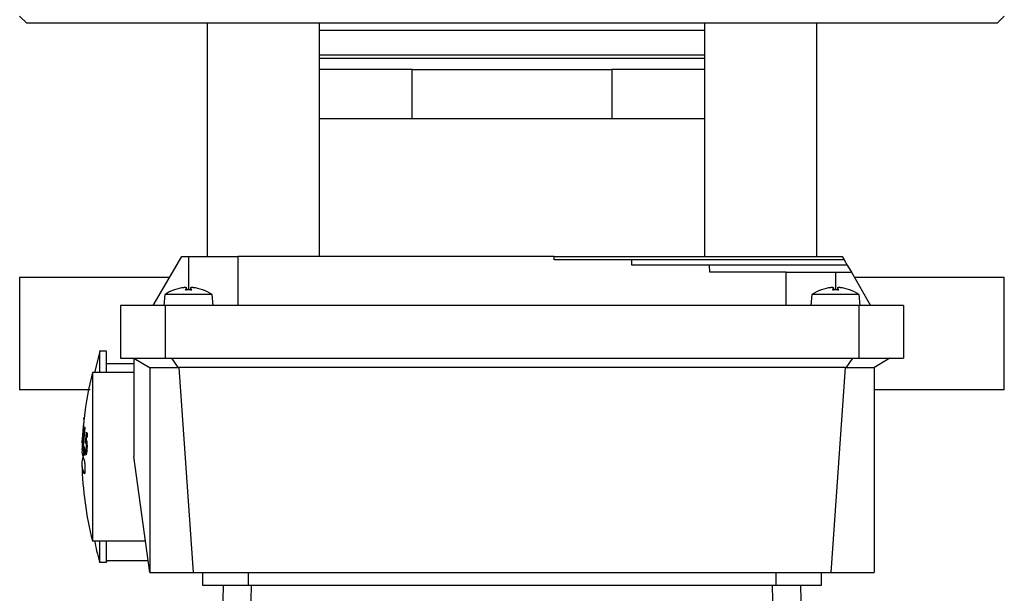
# Model space of a CAD drawing. Units: millimetres. Extents: x 48 to 4992, y 48 to 3516.
# Drawn here: x 1394 to 1534, y 2867 to 2948 of the extents above; entities that cross this region are included whole.
import ezdxf

# ---------------------------------------------------------------- set-up
doc = ezdxf.new("R2010")
doc.units = ezdxf.units.MM
doc.header["$LTSCALE"] = 12

msp = doc.modelspace()

# ---------------------------------------------------------------- linework, layer by layer
at = {"color": 7, "linetype": 'Continuous', "lineweight": 25}
for p, q in [((1394.21, 2948.94), (1395.21, 2947.94)), ((1533.21, 2947.94), (1534.21, 2948.94)), ((1415.42, 2947.94), (1395.21, 2947.94)), ((1533.21, 2947.94), (1415.42, 2947.94)), ((1420.86, 2947.94), (1420.86, 2914.74)), ((1436.86, 2914.74), (1436.86, 2947.94)), ((1491.57, 2947.94), (1491.57, 2914.74)), ((1507.57, 2914.74), (1507.57, 2947.94)), ((1436.86, 2946.94), (1491.57, 2946.94)), ((1436.86, 2943.44), (1464.21, 2943.44)), ((1436.86, 2942.94), (1491.57, 2942.94)), ((1464.21, 2943.44), (1491.57, 2943.44)), ((1450.03, 2941.34), (1436.86, 2941.34)), ((1450.03, 2934.34), (1450.03, 2941.34)), ((1450.03, 2941.34), (1451.57, 2941.34)), ((1451.57, 2941.34), (1476.86, 2941.34)), ((1476.86, 2941.34), (1478.4, 2941.34)), ((1478.4, 2941.34), (1478.4, 2934.34)), ((1491.57, 2941.34), (1478.4, 2941.34)), ((1450.03, 2934.34), (1436.86, 2934.34)), ((1464.21, 2934.34), (1450.03, 2934.34)), ((1478.4, 2934.34), (1464.21, 2934.34)), ((1491.57, 2934.34), (1478.4, 2934.34)), ((1413.21, 2907.74), (1417.26, 2914.74)), ((1417.26, 2914.74), (1418.21, 2914.74)), ((1418.21, 2914.74), (1418.21, 2909.99)), ((1470.23, 2914.74), (1425.21, 2914.74)), ((1425.21, 2914.74), (1425.21, 2907.74)), ((1458.21, 2914.74), (1458.21, 2914.74)), ((1470.21, 2914.74), (1470.21, 2914.74)), ((1470.23, 2914.24), (1470.23, 2914.74)), ((1481.24, 2914.24), (1470.23, 2914.24)), ((1481.21, 2914.24), (1481.21, 2914.24)), ((1481.26, 2913.49), (1481.24, 2914.24)), ((1492.29, 2913.49), (1481.26, 2913.49)), ((1492.21, 2913.49), (1492.21, 2913.49)), ((1492.36, 2912.49), (1492.29, 2913.49)), ((1511.17, 2914.74), (1511.46, 2914.24)), ((1511.46, 2914.24), (1511.89, 2913.49)), ((1511.89, 2913.49), (1512.47, 2912.49)), ((1503.21, 2912.49), (1492.36, 2912.49)), ((1503.21, 2907.74), (1503.21, 2912.49)), ((1510.21, 2912.49), (1512.47, 2912.49)), ((1510.21, 2912.49), (1510.21, 2909.99)), ((1512.47, 2912.49), (1515.21, 2907.74)), ((1394.21, 2911.74), (1394.21, 2895.74)), ((1415.52, 2911.74), (1394.21, 2911.74)), ((1534.21, 2911.74), (1512.91, 2911.74)), ((1534.21, 2895.74), (1534.21, 2911.74)), ((1414.85, 2909.31), (1414.71, 2907.74)), ((1421.58, 2909.31), (1414.85, 2909.31)), ((1416.22, 2909.98), (1416.18, 2909.98)), ((1417.24, 2910.25), (1416.22, 2909.98)), ((1416.25, 2909.99), (1416.24, 2909.99)), ((1417.81, 2909.98), (1417.91, 2910.25)), ((1418.61, 2909.99), (1417.81, 2909.99)), ((1418.62, 2909.98), (1417.81, 2909.98)), ((1417.94, 2909.99), (1417.91, 2910.3)), ((1417.91, 2910.25), (1417.93, 2909.99)), ((1418.52, 2910.3), (1418.49, 2909.99)), ((1418.52, 2910.25), (1418.5, 2909.99)), ((1418.52, 2910.3), (1418.52, 2910.3)), ((1418.52, 2910.25), (1418.62, 2909.98)), ((1420.21, 2909.98), (1419.19, 2910.25)), ((1420.19, 2909.99), (1420.18, 2909.99)), ((1420.25, 2909.98), (1420.21, 2909.98)), ((1421.71, 2907.74), (1421.58, 2909.31)), ((1506.85, 2909.31), (1506.71, 2907.74)), ((1513.58, 2909.31), (1506.85, 2909.31)), ((1508.22, 2909.98), (1508.18, 2909.98)), ((1509.24, 2910.25), (1508.22, 2909.98)), ((1508.25, 2909.99), (1508.24, 2909.99)), ((1509.81, 2909.98), (1509.91, 2910.25)), ((1510.61, 2909.99), (1509.81, 2909.99)), ((1510.62, 2909.98), (1509.81, 2909.98)), ((1509.94, 2909.99), (1509.91, 2910.3)), ((1509.91, 2910.25), (1509.93, 2909.99)), ((1510.52, 2910.3), (1510.49, 2909.99)), ((1510.52, 2910.25), (1510.5, 2909.99)), ((1510.52, 2910.3), (1510.52, 2910.3)), ((1510.52, 2910.25), (1510.62, 2909.98)), ((1512.21, 2909.98), (1511.19, 2910.25)), ((1512.19, 2909.99), (1512.18, 2909.99)), ((1512.25, 2909.98), (1512.21, 2909.98)), ((1513.71, 2907.74), (1513.58, 2909.31)), ((1414.88, 2907.74), (1408.56, 2907.74)), ((1408.56, 2907.74), (1408.56, 2900.24)), ((1513.54, 2907.74), (1414.88, 2907.74)), ((1414.88, 2907.74), (1414.88, 2900.24)), ((1519.86, 2907.74), (1513.54, 2907.74)), ((1513.54, 2907.74), (1513.54, 2900.24)), ((1519.86, 2907.74), (1519.86, 2900.24)), ((1405.59, 2901.21), (1404.84, 2898.24)), ((1406.56, 2901.24), (1405.56, 2901.24)), ((1410.46, 2899.44), (1406.56, 2899.44)), ((1408.56, 2900.24), (1414.88, 2900.24)), ((1410.46, 2900.24), (1412.78, 2898.9)), ((1410.46, 2900.24), (1410.46, 2886.24)), ((1414.88, 2900.24), (1513.54, 2900.24)), ((1415.81, 2900.24), (1416.77, 2898.9)), ((1512.62, 2900.24), (1511.66, 2898.9)), ((1513.54, 2900.24), (1519.86, 2900.24)), ((1517.96, 2900.24), (1515.65, 2898.9)), ((1410.46, 2898.24), (1404.56, 2898.24)), ((1404.56, 2898.24), (1404.56, 2886.24)), ((1412.71, 2898.94), (1412.71, 2869.74)), ((1416.77, 2898.9), (1412.78, 2898.9)), ((1416.83, 2898.94), (1416.77, 2898.9)), ((1511.6, 2898.94), (1416.83, 2898.94)), ((1416.83, 2898.94), (1418.87, 2869.74)), ((1511.6, 2898.94), (1509.56, 2869.74)), ((1511.6, 2898.94), (1511.66, 2898.9)), ((1515.65, 2898.9), (1511.66, 2898.9)), ((1515.71, 2898.94), (1515.71, 2869.74)), ((1404.25, 2895.74), (1394.21, 2895.74)), ((1534.21, 2895.74), (1515.71, 2895.74)), ((1403.37, 2891.69), (1403.25, 2891.69)), ((1403.33, 2891.35), (1403.31, 2891.35)), ((1403.21, 2889.98), (1403.15, 2889.11)), ((1403.18, 2889.23), (1403.27, 2890.55)), ((1403.31, 2890.02), (1403.19, 2889.14)), ((1403.29, 2890.91), (1403.21, 2889.98)), ((1403.27, 2890.43), (1403.21, 2889.46)), ((1403.21, 2889.46), (1403.3, 2890.13)), ((1403.22, 2887.84), (1403.37, 2889.81)), ((1403.47, 2890.38), (1403.25, 2887.73)), ((1403.27, 2890.55), (1403.27, 2890.43)), ((1403.3, 2890.13), (1403.31, 2890.02)), ((1403.34, 2889.95), (1403.37, 2890.22)), ((1403.37, 2889.81), (1403.34, 2889.95)), ((1403.45, 2890.47), (1403.47, 2890.38)), ((1403.57, 2888.19), (1403.72, 2889.71)), ((1403.72, 2889.71), (1403.86, 2889.42)), ((1403.11, 2888.35), (1403.18, 2889.23)), ((1403.11, 2888.56), (1403.12, 2888.56)), ((1403.12, 2888.23), (1403.11, 2888.35)), ((1403.17, 2888.91), (1403.12, 2888.23)), ((1403.13, 2888.9), (1403.14, 2888.9)), ((1403.14, 2887.94), (1403.17, 2888.91)), ((1403.19, 2889.14), (1403.15, 2887.81)), ((1403.73, 2889.26), (1403.65, 2888.47)), ((1403.65, 2888.47), (1403.69, 2888.42)), ((1403.86, 2888.42), (1403.69, 2888.42)), ((1403.86, 2889), (1403.73, 2889.26)), ((1403.86, 2889), (1403.86, 2889.42)), ((1403.15, 2887.81), (1403.14, 2887.94)), ((1403.18, 2887.68), (1403.19, 2887.98)), ((1403.28, 2887.29), (1403.18, 2887.68)), ((1403.26, 2887.68), (1403.18, 2887.68)), ((1403.19, 2887.98), (1403.22, 2887.84)), ((1403.25, 2887.73), (1403.29, 2887.59)), ((1403.4, 2887.73), (1403.25, 2887.73)), ((1403.29, 2887.59), (1403.28, 2887.29)), ((1403.29, 2886.43), (1403.38, 2887.63)), ((1403.44, 2887.49), (1403.32, 2886.35)), ((1403.38, 2887.63), (1403.44, 2887.49)), ((1403.47, 2886.9), (1403.49, 2887.32)), ((1403.49, 2887.32), (1403.5, 2887.31)), ((1403.5, 2887.31), (1403.53, 2887.07)), ((1403.53, 2887.07), (1403.58, 2886.86)), ((1403.65, 2888.1), (1403.57, 2888.19)), ((1403.58, 2886.84), (1403.63, 2886.84)), ((1403.32, 2886.35), (1403.29, 2886.43)), ((1403.56, 2886.48), (1403.61, 2886.48)), ((1404.56, 2886.24), (1404.56, 2874.24)), ((1412.71, 2869.74), (1410.46, 2886.24)), ((1404.56, 2874.24), (1412.1, 2874.24)), ((1406.56, 2871.44), (1412.48, 2871.44)), ((1405.56, 2871.24), (1406.56, 2871.24)), ((1412.71, 2869.74), (1418.87, 2869.74)), ((1418.87, 2869.74), (1509.56, 2869.74)), ((1420.21, 2869.74), (1420.21, 2867.94)), ((1426.71, 2869.74), (1426.71, 2867.94)), ((1501.71, 2869.74), (1501.71, 2867.94)), ((1508.21, 2867.94), (1508.21, 2869.74)), ((1509.56, 2869.74), (1515.71, 2869.74)), ((1422.81, 2853.43), (1423.19, 2867.94)), ((1426.71, 2867.94), (1501.71, 2867.94)), ((1426.87, 2855.79), (1427.19, 2867.94)), ((1501.56, 2855.79), (1501.24, 2867.94)), ((1505.24, 2867.94), (1505.62, 2853.43))]:
    msp.add_line(p, q, dxfattribs=at)
at = {"color": 7, "linetype": 'Continuous', "lineweight": 25, "flags": 128}
msp.add_lwpolyline([(1403.17, 2889.51), (1403.17, 2889.37), (1403.15, 2889.09)], dxfattribs=at)
at = {"color": 7, "linetype": 'Continuous', "lineweight": 25}
for centre, radius, start, end in [((1418.21, 2904.34), 6, 109.8218, 124.0872), ((1416.24, 2909.82), 0.174, 90, 109.8218), ((1420.19, 2909.82), 0.174, 70.1782, 90), ((1418.21, 2904.34), 6, 55.9128, 70.1782), ((1510.21, 2904.34), 6, 109.8218, 124.0872), ((1508.24, 2909.82), 0.174, 90, 109.8218), ((1512.19, 2909.82), 0.174, 70.1782, 90), ((1510.21, 2904.34), 6, 55.9128, 70.1782), ((1451.81, 2886.24), 48.75, 165.75, 173.5825), ((1451.81, 2886.24), 48.75, 173.9824, 174.7682), ((1451.81, 2886.24), 48.75, 177.1861, 178.7806), ((1451.81, 2886.24), 48.75, 181.2189, 194.25)]:
    msp.add_arc(centre, radius, start, end, dxfattribs=at)
for points in [[(1418.21, 2914.74), (1419.13, 2914.74), (1420.97, 2914.74), (1423.28, 2914.74), (1424.9, 2914.74), (1425.11, 2914.74), (1425.21, 2914.74)], [(1503.21, 2912.49), (1503.32, 2912.49), (1503.53, 2912.49), (1505.15, 2912.49), (1507.46, 2912.49), (1509.3, 2912.49), (1510.21, 2912.49)], [(1420.21, 2867.94), (1420.31, 2867.94), (1420.51, 2867.94), (1422.01, 2867.94), (1424.16, 2867.94), (1425.86, 2867.94), (1426.71, 2867.94)], [(1501.71, 2867.94), (1502.57, 2867.94), (1504.27, 2867.94), (1506.42, 2867.94), (1507.92, 2867.94), (1508.12, 2867.94), (1508.21, 2867.94)]]:
    msp.add_open_spline(points, degree=3, dxfattribs=at)
for points, knots in [([(1470.25, 2914.74), (1470.26, 2914.74), (1470.28, 2914.74), (1470.79, 2914.74), (1471.7, 2914.74), (1473.02, 2914.74), (1474.71, 2914.74), (1476.77, 2914.74), (1479.17, 2914.74), (1481.88, 2914.74), (1484.89, 2914.74), (1488.15, 2914.74), (1491.64, 2914.74), (1495.33, 2914.74), (1499.16, 2914.74), (1503.11, 2914.74), (1507.12, 2914.74), (1509.82, 2914.74), (1511.17, 2914.74)], [0, 0, 0, 0, 0.048416, 0.111855, 0.175294, 0.238733, 0.302172, 0.365611, 0.42905, 0.492489, 0.555928, 0.619366, 0.682805, 0.746244, 0.809683, 0.873122, 0.936561, 1, 1, 1, 1]), ([(1511.46, 2914.24), (1509.46, 2914.24), (1505.45, 2914.24), (1499.62, 2914.24), (1494.25, 2914.24), (1489.56, 2914.24), (1485.75, 2914.24), (1483.02, 2914.24), (1481.43, 2914.24), (1481.35, 2914.24), (1481.32, 2914.24)], [0, 0, 0, 0, 0.128327, 0.256653, 0.38498, 0.513306, 0.641633, 0.769959, 0.898286, 1, 1, 1, 1]), ([(1511.89, 2913.49), (1510.57, 2913.49), (1507.93, 2913.49), (1504.06, 2913.49), (1500.49, 2913.49), (1497.39, 2913.49), (1494.89, 2913.49), (1493.17, 2913.49), (1492.27, 2913.49), (1492.31, 2913.49), (1492.32, 2913.49)], [0, 0, 0, 0, 0.132019, 0.264037, 0.396056, 0.528075, 0.660093, 0.792112, 0.924131, 1, 1, 1, 1]), ([(1417.91, 2910.25), (1417.91, 2910.26), (1417.92, 2910.27), (1417.88, 2910.29), (1417.83, 2910.3), (1417.74, 2910.3), (1417.64, 2910.3), (1417.52, 2910.29), (1417.38, 2910.27), (1417.29, 2910.26), (1417.24, 2910.25)], [0, 0, 0, 0, 0.127338, 0.247482, 0.375255, 0.500832, 0.618919, 0.741246, 0.868161, 1, 1, 1, 1]), ([(1417.81, 2909.98), (1417.81, 2909.99), (1417.82, 2910), (1417.83, 2909.98), (1417.84, 2909.95), (1417.84, 2909.91), (1417.84, 2909.89)], [0, 0, 0, 0, 0.248984, 0.500189, 0.748748, 1, 1, 1, 1]), ([(1417.82, 2910.29), (1417.84, 2910.29), (1417.88, 2910.29), (1417.92, 2910.27), (1417.91, 2910.26), (1417.91, 2910.25)], [0, 0, 0, 0, 0.320999, 0.65404, 1, 1, 1, 1]), ([(1419.19, 2910.25), (1419.14, 2910.26), (1419.05, 2910.27), (1418.92, 2910.29), (1418.8, 2910.3), (1418.69, 2910.3), (1418.61, 2910.3), (1418.55, 2910.29), (1418.51, 2910.27), (1418.52, 2910.26), (1418.52, 2910.25)], [0, 0, 0, 0, 0.127338, 0.247481, 0.375253, 0.50083, 0.619116, 0.740983, 0.866776, 1, 1, 1, 1]), ([(1418.62, 2909.98), (1418.62, 2909.99), (1418.61, 2910), (1418.6, 2909.98), (1418.59, 2909.95), (1418.59, 2909.91), (1418.59, 2909.89)], [0, 0, 0, 0, 0.250858, 0.500441, 0.750589, 1, 1, 1, 1]), ([(1509.91, 2910.25), (1509.91, 2910.26), (1509.92, 2910.27), (1509.88, 2910.29), (1509.83, 2910.3), (1509.74, 2910.3), (1509.64, 2910.3), (1509.52, 2910.29), (1509.38, 2910.27), (1509.29, 2910.26), (1509.24, 2910.25)], [0, 0, 0, 0, 0.127338, 0.247481, 0.375253, 0.50083, 0.619116, 0.740983, 0.866776, 1, 1, 1, 1]), ([(1509.81, 2909.98), (1509.81, 2909.99), (1509.82, 2910), (1509.83, 2909.98), (1509.84, 2909.95), (1509.84, 2909.91), (1509.84, 2909.89)], [0, 0, 0, 0, 0.248984, 0.500189, 0.748748, 1, 1, 1, 1]), ([(1509.82, 2910.29), (1509.84, 2910.29), (1509.88, 2910.29), (1509.92, 2910.27), (1509.91, 2910.26), (1509.91, 2910.25)], [0, 0, 0, 0, 0.320999, 0.65404, 1, 1, 1, 1]), ([(1511.19, 2910.25), (1511.14, 2910.26), (1511.05, 2910.27), (1510.92, 2910.29), (1510.8, 2910.3), (1510.69, 2910.3), (1510.61, 2910.3), (1510.55, 2910.29), (1510.51, 2910.27), (1510.52, 2910.26), (1510.52, 2910.25)], [0, 0, 0, 0, 0.127338, 0.247481, 0.375253, 0.50083, 0.619116, 0.740983, 0.866776, 1, 1, 1, 1]), ([(1510.62, 2909.98), (1510.62, 2909.99), (1510.61, 2910), (1510.6, 2909.98), (1510.59, 2909.95), (1510.59, 2909.91), (1510.59, 2909.89)], [0, 0, 0, 0, 0.250858, 0.500441, 0.750589, 1, 1, 1, 1]), ([(1405.56, 2901.21), (1405.56, 2901.18), (1405.56, 2901.1), (1405.56, 2900.25), (1405.56, 2899.28), (1405.56, 2898.45), (1405.56, 2898.24)], [0, 0, 0, 0, 0.281334, 0.589224, 0.897115, 1, 1, 1, 1]), ([(1406.56, 2898.24), (1406.56, 2898.45), (1406.56, 2899.28), (1406.56, 2900.25), (1406.56, 2901.1), (1406.56, 2901.18), (1406.56, 2901.21)], [0, 0, 0, 0, 0.102861, 0.410679, 0.718496, 1, 1, 1, 1]), ([(1403.37, 2891.66), (1403.37, 2891.63), (1403.36, 2891.59), (1403.35, 2891.48), (1403.34, 2891.32), (1403.32, 2891.1), (1403.29, 2890.82), (1403.25, 2890.4), (1403.22, 2890.08), (1403.21, 2889.87)], [0, 0, 0, 0, 0.102464, 0.194246, 0.294198, 0.397023, 0.535051, 0.694677, 1, 1, 1, 1]), ([(1403.33, 2891.33), (1403.33, 2891.31), (1403.33, 2891.27), (1403.32, 2891.18), (1403.31, 2891.07), (1403.3, 2890.97), (1403.29, 2890.91)], [0, 0, 0, 0, 0.343028, 0.494957, 0.650863, 1, 1, 1, 1]), ([(1403.33, 2891.34), (1403.33, 2891.35), (1403.33, 2891.36), (1403.33, 2891.34), (1403.33, 2891.33)], [0, 0, 0, 0, 0.394592, 1, 1, 1, 1]), ([(1403.37, 2891.69), (1403.37, 2891.69), (1403.37, 2891.71), (1403.37, 2891.68), (1403.37, 2891.66)], [0, 0, 0, 0, 0.218627, 1, 1, 1, 1]), ([(1403.21, 2889.87), (1403.19, 2889.69), (1403.17, 2889.34), (1403.14, 2888.93), (1403.13, 2888.69), (1403.12, 2888.58), (1403.12, 2888.57), (1403.12, 2888.57)], [0, 0, 0, 0, 0.324659, 0.623075, 0.771694, 0.906722, 1, 1, 1, 1]), ([(1403.37, 2890.22), (1403.37, 2890.2), (1403.38, 2890.17), (1403.4, 2890.17), (1403.41, 2890.2), (1403.42, 2890.26), (1403.43, 2890.34), (1403.44, 2890.42), (1403.45, 2890.47)], [0, 0, 0, 0, 0.286131, 0.512406, 0.621976, 0.701892, 0.836539, 1, 1, 1, 1]), ([(1403.15, 2889.11), (1403.15, 2889.06), (1403.14, 2888.99), (1403.14, 2888.93), (1403.14, 2888.91), (1403.14, 2888.91), (1403.14, 2888.91)], [0, 0, 0, 0, 0.485757, 0.701836, 0.914109, 1, 1, 1, 1]), ([(1403.69, 2888.42), (1403.7, 2888.39), (1403.72, 2888.35), (1403.76, 2888.24), (1403.77, 2888.12), (1403.78, 2888.05)], [0, 0, 0, 0, 0.383247, 0.5837141, 1, 1, 1, 1]), ([(1403.13, 2887.47), (1403.11, 2887.38), (1402.97, 2886.81), (1403.2, 2886.23), (1403.39, 2885.75)], [0, 0, 0, 0, 0.1585, 1, 1, 1, 1]), ([(1403.57, 2886.52), (1403.55, 2886.57), (1403.51, 2886.65), (1403.48, 2886.82), (1403.47, 2886.9)], [0, 0, 0, 0, 0.470682, 1, 1, 1, 1]), ([(1403.58, 2886.86), (1403.59, 2886.85), (1403.61, 2886.83), (1403.63, 2886.85), (1403.65, 2886.9), (1403.66, 2886.93)], [0, 0, 0, 0, 0.365705, 0.685901, 1, 1, 1, 1]), ([(1403.71, 2887.83), (1403.71, 2887.87), (1403.71, 2887.93), (1403.69, 2888.03), (1403.67, 2888.07), (1403.65, 2888.1)], [0, 0, 0, 0, 0.223815, 0.470934, 1, 1, 1, 1]), ([(1403.66, 2886.93), (1403.66, 2886.97), (1403.69, 2887.08), (1403.7, 2887.26), (1403.71, 2887.36)], [0, 0, 0, 0, 0.371251, 1, 1, 1, 1]), ([(1403.77, 2887.25), (1403.77, 2887.15), (1403.75, 2886.97), (1403.72, 2886.75), (1403.7, 2886.66), (1403.69, 2886.62)], [0, 0, 0, 0, 0.412585, 0.712816, 1, 1, 1, 1]), ([(1403.71, 2887.36), (1403.71, 2887.43), (1403.72, 2887.54), (1403.72, 2887.71), (1403.72, 2887.79), (1403.71, 2887.83)], [0, 0, 0, 0, 0.41453, 0.709675, 1, 1, 1, 1]), ([(1403.78, 2888.05), (1403.78, 2887.98), (1403.79, 2887.85), (1403.79, 2887.56), (1403.78, 2887.37), (1403.77, 2887.25)], [0, 0, 0, 0, 0.285293, 0.5684, 1, 1, 1, 1]), ([(1403.39, 2883.82), (1403.22, 2884.3), (1402.94, 2885.11), (1403.19, 2885.91), (1403.28, 2886.24)], [0, 0, 0, 0, 0.601001, 1, 1, 1, 1]), ([(1403.39, 2885.75), (1403.4, 2885.72), (1403.41, 2885.67), (1403.44, 2885.52), (1403.46, 2885.32), (1403.48, 2885.1), (1403.5, 2884.84), (1403.5, 2884.51), (1403.5, 2884.22), (1403.48, 2884.03), (1403.46, 2883.88), (1403.44, 2883.8), (1403.41, 2883.77), (1403.4, 2883.8), (1403.39, 2883.82)], [0, 0, 0, 0, 0.077739, 0.145411, 0.250153, 0.315424, 0.3789, 0.5, 0.621086, 0.684565, 0.749847, 0.854579, 0.922254, 1, 1, 1, 1]), ([(1403.69, 2886.62), (1403.68, 2886.58), (1403.65, 2886.5), (1403.61, 2886.47), (1403.58, 2886.5), (1403.57, 2886.52)], [0, 0, 0, 0, 0.317257, 0.607967, 1, 1, 1, 1]), ([(1404.87, 2874.24), (1404.96, 2873.76), (1405.14, 2872.76), (1405.44, 2871.78), (1405.6, 2871.27)], [0, 0, 0, 0, 0.473411, 1, 1, 1, 1]), ([(1405.56, 2874.24), (1405.56, 2874.12), (1405.56, 2873.37), (1405.56, 2872.4), (1405.56, 2871.51), (1405.56, 2871.16), (1405.56, 2871.25), (1405.56, 2871.26)], [0, 0, 0, 0, 0.053196, 0.359967, 0.666738, 0.973509, 1, 1, 1, 1]), ([(1406.56, 2871.26), (1406.56, 2871.25), (1406.56, 2871.16), (1406.56, 2871.51), (1406.56, 2872.4), (1406.56, 2873.37), (1406.56, 2874.12), (1406.56, 2874.24)], [0, 0, 0, 0, 0.0262313, 0.3330841, 0.6399369, 0.9467898, 1, 1, 1, 1])]:
    msp.add_open_spline(points, degree=3, knots=knots, dxfattribs=at)

doc.saveas('drawing.dxf')
